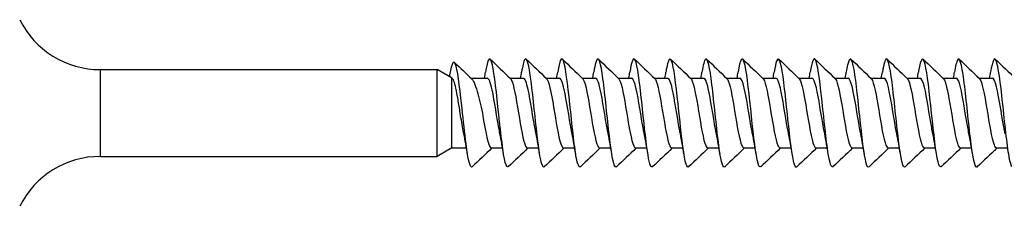
# Model space of a CAD drawing. Units: millimetres. Extents: x 1646 to 1999, y 1467 to 1927.
# Drawn here: x 1700 to 1744, y 1831 to 1839 of the extents above; entities that cross this region are included whole.
import ezdxf

# ---------------------------------------------------------------- set-up
doc = ezdxf.new("R2010")
doc.units = ezdxf.units.MM
doc.layers.add('SuP-Sichtbare-Kanten', color=7, linetype='Continuous', lineweight=25)
doc.layers.add('SuP-Sichtbare-tangentiale-Kanten', color=7, linetype='Continuous', lineweight=25)

msp = doc.modelspace()

# ---------------------------------------------------------------- linework, layer by layer
at = {"layer": 'SuP-Sichtbare-Kanten'}
for p, q in [((1704.077, 1837.131), (1719.022, 1837.131)), ((1719.022, 1833.281), (1719.022, 1837.131)), ((1719.656, 1836.765), (1719.022, 1837.131)), ((1719.671, 1833.656), (1719.671, 1836.753)), ((1720.508, 1836.756), (1721.237, 1836.756)), ((1722.242, 1836.756), (1722.837, 1836.756)), ((1723.842, 1836.756), (1724.437, 1836.756)), ((1725.442, 1836.756), (1726.037, 1836.756)), ((1727.042, 1836.756), (1727.637, 1836.756)), ((1728.642, 1836.756), (1729.237, 1836.756)), ((1730.242, 1836.756), (1730.837, 1836.756)), ((1731.842, 1836.756), (1732.437, 1836.756)), ((1733.442, 1836.756), (1734.037, 1836.756)), ((1735.042, 1836.756), (1735.637, 1836.756)), ((1736.642, 1836.756), (1737.237, 1836.756)), ((1738.242, 1836.756), (1738.837, 1836.756)), ((1739.842, 1836.756), (1740.437, 1836.756)), ((1741.442, 1836.756), (1742.037, 1836.756)), ((1743.042, 1836.756), (1743.637, 1836.756)), ((1719.671, 1833.656), (1719.022, 1833.281)), ((1719.671, 1833.656), (1720.316, 1833.656)), ((1721.422, 1833.656), (1721.916, 1833.656)), ((1723.022, 1833.656), (1723.516, 1833.656)), ((1724.622, 1833.656), (1725.116, 1833.656)), ((1726.222, 1833.656), (1726.716, 1833.656)), ((1727.822, 1833.656), (1728.316, 1833.656)), ((1729.422, 1833.656), (1729.916, 1833.656)), ((1731.022, 1833.656), (1731.516, 1833.656)), ((1732.622, 1833.656), (1733.116, 1833.656)), ((1734.222, 1833.656), (1734.716, 1833.656)), ((1735.822, 1833.656), (1736.316, 1833.656)), ((1737.422, 1833.656), (1737.916, 1833.656)), ((1739.022, 1833.656), (1739.516, 1833.656)), ((1740.622, 1833.656), (1741.116, 1833.656)), ((1742.222, 1833.656), (1742.716, 1833.656)), ((1743.822, 1833.656), (1744.316, 1833.656)), ((1704.077, 1833.281), (1719.022, 1833.281))]:
    msp.add_line(p, q, dxfattribs=at)
for centre, start, end in [((1704.077, 1841.131), 206.5946, 270), ((1704.077, 1829.281), 90, 153.4054)]:
    msp.add_arc(centre, 4, start, end, dxfattribs=at)
for points, knots in [([(1720.141, 1835.206), (1720.045, 1836.11), (1719.95, 1836.945), (1719.854, 1837.282), (1719.758, 1837.62), (1719.662, 1837.448), (1719.566, 1836.896), (1719.562, 1836.873), (1719.558, 1836.85), (1719.554, 1836.826)], [0, 0, 0, 0, 1.130283, 1.130283, 1.130283, 2.260565, 2.260565, 2.260565, 2.307063, 2.307063, 2.307063, 2.307063]), ([(1722.167, 1832.828), (1722.123, 1832.785), (1722.079, 1832.844), (1722.035, 1833.014), (1721.939, 1833.38), (1721.844, 1834.242), (1721.748, 1835.142), (1721.653, 1836.041), (1721.557, 1836.933), (1721.462, 1837.343), (1721.366, 1837.753), (1721.271, 1837.66), (1721.175, 1837.114), (1721.17, 1837.084), (1721.165, 1837.054), (1721.16, 1837.022)], [156.977526, 156.977526, 156.977526, 156.977526, 157.498466, 157.498466, 157.498466, 158.623456, 158.623456, 158.623456, 159.748445, 159.748445, 159.748445, 160.873434, 160.873434, 160.873434, 160.933872, 160.933872, 160.933872, 160.933872]), ([(1723.767, 1832.819), (1723.763, 1832.814), (1723.758, 1832.811), (1723.754, 1832.809), (1723.658, 1832.766), (1723.563, 1833.276), (1723.467, 1834.069), (1723.372, 1834.861), (1723.276, 1835.896), (1723.181, 1836.623), (1723.085, 1837.349), (1722.99, 1837.731), (1722.894, 1837.565), (1722.849, 1837.487), (1722.805, 1837.291), (1722.76, 1837.015)], [150.694341, 150.694341, 150.694341, 150.694341, 150.748532, 150.748532, 150.748532, 151.873521, 151.873521, 151.873521, 152.99851, 152.99851, 152.99851, 154.123499, 154.123499, 154.123499, 154.650687, 154.650687, 154.650687, 154.650687]), ([(1725.367, 1832.827), (1725.307, 1832.773), (1725.246, 1832.913), (1725.186, 1833.24), (1725.091, 1833.755), (1724.995, 1834.711), (1724.9, 1835.599), (1724.804, 1836.487), (1724.709, 1837.262), (1724.613, 1837.512), (1724.529, 1837.733), (1724.444, 1837.534), (1724.36, 1837.021)], [144.411156, 144.411156, 144.411156, 144.411156, 145.123587, 145.123587, 145.123587, 146.248576, 146.248576, 146.248576, 147.373565, 147.373565, 147.373565, 148.367502, 148.367502, 148.367502, 148.367502]), ([(1726.967, 1832.823), (1726.947, 1832.801), (1726.926, 1832.803), (1726.905, 1832.831), (1726.809, 1832.96), (1726.714, 1833.633), (1726.618, 1834.492), (1726.523, 1835.351), (1726.427, 1836.353), (1726.332, 1836.966), (1726.236, 1837.578), (1726.141, 1837.769), (1726.045, 1837.438), (1726.017, 1837.339), (1725.988, 1837.195), (1725.96, 1837.018)], [138.12797, 138.12797, 138.12797, 138.12797, 138.373653, 138.373653, 138.373653, 139.498642, 139.498642, 139.498642, 140.623631, 140.623631, 140.623631, 141.74862, 141.74862, 141.74862, 142.084317, 142.084317, 142.084317, 142.084317]), ([(1728.567, 1832.823), (1728.491, 1832.757), (1728.414, 1833.018), (1728.337, 1833.537), (1728.242, 1834.184), (1728.146, 1835.199), (1728.051, 1836.043), (1727.955, 1836.886), (1727.86, 1837.516), (1727.764, 1837.597), (1727.696, 1837.654), (1727.628, 1837.43), (1727.56, 1837.016)], [131.844785, 131.844785, 131.844785, 131.844785, 132.748707, 132.748707, 132.748707, 133.873696, 133.873696, 133.873696, 134.998686, 134.998686, 134.998686, 135.801131, 135.801131, 135.801131, 135.801131]), ([(1730.167, 1832.827), (1730.13, 1832.79), (1730.093, 1832.825), (1730.056, 1832.94), (1729.961, 1833.236), (1729.865, 1834.047), (1729.77, 1834.941), (1729.674, 1835.836), (1729.579, 1836.769), (1729.483, 1837.244), (1729.388, 1837.719), (1729.292, 1837.713), (1729.197, 1837.229), (1729.184, 1837.167), (1729.172, 1837.097), (1729.16, 1837.021)], [125.5616, 125.5616, 125.5616, 125.5616, 125.998773, 125.998773, 125.998773, 127.123762, 127.123762, 127.123762, 128.248751, 128.248751, 128.248751, 129.37374, 129.37374, 129.37374, 129.517946, 129.517946, 129.517946, 129.517946]), ([(1731.767, 1832.819), (1731.674, 1832.732), (1731.581, 1833.162), (1731.488, 1833.896), (1731.393, 1834.65), (1731.298, 1835.687), (1731.202, 1836.456), (1731.107, 1837.224), (1731.011, 1837.685), (1730.916, 1837.594), (1730.864, 1837.544), (1730.812, 1837.333), (1730.76, 1837.015)], [119.278414, 119.278414, 119.278414, 119.278414, 120.373828, 120.373828, 120.373828, 121.498817, 121.498817, 121.498817, 122.623806, 122.623806, 122.623806, 123.234761, 123.234761, 123.234761, 123.234761]), ([(1733.367, 1832.828), (1733.314, 1832.779), (1733.261, 1832.879), (1733.207, 1833.131), (1733.112, 1833.584), (1733.016, 1834.503), (1732.921, 1835.4), (1732.825, 1836.297), (1732.73, 1837.127), (1732.634, 1837.448), (1732.543, 1837.756), (1732.451, 1837.582), (1732.36, 1837.022)], [112.995229, 112.995229, 112.995229, 112.995229, 113.623894, 113.623894, 113.623894, 114.748883, 114.748883, 114.748883, 115.873872, 115.873872, 115.873872, 116.951575, 116.951575, 116.951575, 116.951575]), ([(1734.967, 1832.821), (1734.954, 1832.807), (1734.94, 1832.803), (1734.926, 1832.811), (1734.831, 1832.864), (1734.735, 1833.469), (1734.64, 1834.303), (1734.544, 1835.136), (1734.449, 1836.158), (1734.353, 1836.823), (1734.258, 1837.488), (1734.162, 1837.764), (1734.067, 1837.504), (1734.031, 1837.407), (1733.996, 1837.237), (1733.96, 1837.016)], [106.712044, 106.712044, 106.712044, 106.712044, 106.873959, 106.873959, 106.873959, 107.998948, 107.998948, 107.998948, 109.123937, 109.123937, 109.123937, 110.248927, 110.248927, 110.248927, 110.66839, 110.66839, 110.66839, 110.66839]), ([(1736.567, 1832.825), (1736.498, 1832.765), (1736.428, 1832.967), (1736.359, 1833.399), (1736.263, 1833.991), (1736.168, 1834.985), (1736.072, 1835.852), (1735.977, 1836.718), (1735.881, 1837.415), (1735.786, 1837.57), (1735.71, 1837.693), (1735.635, 1837.475), (1735.56, 1837.018)], [100.428858, 100.428858, 100.428858, 100.428858, 101.249014, 101.249014, 101.249014, 102.374003, 102.374003, 102.374003, 103.498992, 103.498992, 103.498992, 104.385205, 104.385205, 104.385205, 104.385205]), ([(1738.167, 1832.826), (1738.137, 1832.794), (1738.107, 1832.811), (1738.077, 1832.882), (1737.982, 1833.105), (1737.886, 1833.859), (1737.791, 1834.742), (1737.695, 1835.625), (1737.6, 1836.593), (1737.504, 1837.131), (1737.409, 1837.669), (1737.314, 1837.749), (1737.218, 1837.33), (1737.199, 1837.245), (1737.179, 1837.14), (1737.16, 1837.02)], [94.145673, 94.145673, 94.145673, 94.145673, 94.49908, 94.49908, 94.49908, 95.624069, 95.624069, 95.624069, 96.749058, 96.749058, 96.749058, 97.874047, 97.874047, 97.874047, 98.102019, 98.102019, 98.102019, 98.102019]), ([(1739.767, 1832.82), (1739.682, 1832.744), (1739.596, 1833.094), (1739.51, 1833.732), (1739.414, 1834.443), (1739.319, 1835.475), (1739.223, 1836.28), (1739.128, 1837.085), (1739.032, 1837.622), (1738.937, 1837.606), (1738.878, 1837.596), (1738.819, 1837.375), (1738.76, 1837.015)], [87.862488, 87.862488, 87.862488, 87.862488, 88.874135, 88.874135, 88.874135, 89.999124, 89.999124, 89.999124, 91.124113, 91.124113, 91.124113, 91.818834, 91.818834, 91.818834, 91.818834]), ([(1741.367, 1832.828), (1741.321, 1832.784), (1741.275, 1832.851), (1741.229, 1833.038), (1741.133, 1833.423), (1741.038, 1834.299), (1740.942, 1835.199), (1740.847, 1836.099), (1740.751, 1836.978), (1740.656, 1837.369), (1740.56, 1837.759), (1740.465, 1837.641), (1740.369, 1837.078), (1740.366, 1837.06), (1740.363, 1837.041), (1740.36, 1837.022)], [81.579303, 81.579303, 81.579303, 81.579303, 82.1242, 82.1242, 82.1242, 83.249189, 83.249189, 83.249189, 84.374178, 84.374178, 84.374178, 85.499168, 85.499168, 85.499168, 85.535649, 85.535649, 85.535649, 85.535649]), ([(1742.967, 1832.819), (1742.961, 1832.813), (1742.954, 1832.808), (1742.948, 1832.807), (1742.852, 1832.785), (1742.757, 1833.317), (1742.661, 1834.12), (1742.566, 1834.922), (1742.47, 1835.955), (1742.375, 1836.669), (1742.279, 1837.382), (1742.184, 1837.741), (1742.088, 1837.554), (1742.045, 1837.47), (1742.003, 1837.279), (1741.96, 1837.015)], [75.296117, 75.296117, 75.296117, 75.296117, 75.374266, 75.374266, 75.374266, 76.499255, 76.499255, 76.499255, 77.624244, 77.624244, 77.624244, 78.749233, 78.749233, 78.749233, 79.252463, 79.252463, 79.252463, 79.252463]), ([(1744.567, 1832.827), (1744.505, 1832.771), (1744.442, 1832.924), (1744.38, 1833.273), (1744.284, 1833.806), (1744.189, 1834.772), (1744.093, 1835.656), (1743.998, 1836.54), (1743.902, 1837.298), (1743.807, 1837.527), (1743.725, 1837.725), (1743.642, 1837.52), (1743.56, 1837.02)], [69.012932, 69.012932, 69.012932, 69.012932, 69.749321, 69.749321, 69.749321, 70.87431, 70.87431, 70.87431, 71.999299, 71.999299, 71.999299, 72.969278, 72.969278, 72.969278, 72.969278]), ([(1720.037, 1835.206), (1720.005, 1835.411), (1719.973, 1835.613), (1719.909, 1835.99), (1719.877, 1836.161), (1719.816, 1836.436), (1719.787, 1836.542), (1719.729, 1836.695), (1719.7, 1836.74), (1719.671, 1836.753)], [0, 0, 0, 0, 0.0620462, 0.0620462, 0.1240923, 0.1240923, 0.1803944, 0.1803944, 0.2366965, 0.2366965, 0.2366965, 0.2366965]), ([(1720.546, 1836.721), (1720.581, 1836.688), (1720.616, 1836.632), (1720.698, 1836.454), (1720.744, 1836.317), (1720.83, 1836.019), (1720.868, 1835.868), (1720.945, 1835.546), (1720.983, 1835.377), (1721.022, 1835.206)], [0.3979336, 0.3979336, 0.3979336, 0.3979336, 0.4456093, 0.4456093, 0.5092678, 0.5092678, 0.5616349, 0.5616349, 0.6140021, 0.6140021, 0.6140021, 0.6140021]), ([(1721.801, 1834.279), (1721.791, 1834.325), (1721.781, 1834.373), (1721.772, 1834.423), (1721.665, 1834.983), (1721.559, 1835.749), (1721.452, 1836.234), (1721.381, 1836.561), (1721.309, 1836.744), (1721.237, 1836.749)], [158.008614, 158.008614, 158.008614, 158.008614, 158.120699, 158.120699, 158.120699, 159.375625, 159.375625, 159.375625, 160.221225, 160.221225, 160.221225, 160.221225]), ([(1722.262, 1836.735), (1722.274, 1836.724), (1722.287, 1836.707), (1722.3, 1836.684), (1722.406, 1836.488), (1722.513, 1835.868), (1722.619, 1835.22), (1722.726, 1834.571), (1722.832, 1833.944), (1722.939, 1833.737), (1722.967, 1833.684), (1722.994, 1833.659), (1723.022, 1833.662)], [-160.063885, -160.063885, -160.063885, -160.063885, -159.91391, -159.91391, -159.91391, -158.658983, -158.658983, -158.658983, -157.404057, -157.404057, -157.404057, -157.079633, -157.079633, -157.079633, -157.079633]), ([(1723.401, 1834.279), (1723.39, 1834.329), (1723.38, 1834.38), (1723.37, 1834.435), (1723.263, 1834.997), (1723.157, 1835.763), (1723.05, 1836.244), (1722.979, 1836.565), (1722.908, 1836.744), (1722.837, 1836.749)], [151.725428, 151.725428, 151.725428, 151.725428, 151.846068, 151.846068, 151.846068, 153.100994, 153.100994, 153.100994, 153.93804, 153.93804, 153.93804, 153.93804]), ([(1723.862, 1836.736), (1723.874, 1836.725), (1723.886, 1836.709), (1723.898, 1836.688), (1724.004, 1836.497), (1724.111, 1835.881), (1724.217, 1835.233), (1724.324, 1834.584), (1724.43, 1833.953), (1724.537, 1833.741), (1724.565, 1833.685), (1724.593, 1833.66), (1724.622, 1833.662)], [-153.780699, -153.780699, -153.780699, -153.780699, -153.639279, -153.639279, -153.639279, -152.384353, -152.384353, -152.384353, -151.129426, -151.129426, -151.129426, -150.796447, -150.796447, -150.796447, -150.796447]), ([(1725.001, 1834.279), (1724.99, 1834.332), (1724.979, 1834.388), (1724.968, 1834.446), (1724.861, 1835.011), (1724.755, 1835.776), (1724.648, 1836.254), (1724.578, 1836.569), (1724.507, 1836.744), (1724.437, 1836.749)], [145.442243, 145.442243, 145.442243, 145.442243, 145.571437, 145.571437, 145.571437, 146.826363, 146.826363, 146.826363, 147.654855, 147.654855, 147.654855, 147.654855]), ([(1725.462, 1836.736), (1725.473, 1836.726), (1725.484, 1836.711), (1725.496, 1836.691), (1725.602, 1836.506), (1725.709, 1835.894), (1725.815, 1835.246), (1725.922, 1834.598), (1726.028, 1833.963), (1726.135, 1833.746), (1726.164, 1833.687), (1726.193, 1833.66), (1726.222, 1833.662)], [-147.497514, -147.497514, -147.497514, -147.497514, -147.364648, -147.364648, -147.364648, -146.109722, -146.109722, -146.109722, -144.854795, -144.854795, -144.854795, -144.513262, -144.513262, -144.513262, -144.513262]), ([(1726.601, 1834.28), (1726.589, 1834.336), (1726.577, 1834.395), (1726.565, 1834.458), (1726.459, 1835.025), (1726.352, 1835.79), (1726.246, 1836.264), (1726.176, 1836.573), (1726.107, 1836.744), (1726.037, 1836.748)], [139.159058, 139.159058, 139.159058, 139.159058, 139.296806, 139.296806, 139.296806, 140.551732, 140.551732, 140.551732, 141.371669, 141.371669, 141.371669, 141.371669]), ([(1727.062, 1836.736), (1727.072, 1836.727), (1727.083, 1836.713), (1727.093, 1836.695), (1727.2, 1836.515), (1727.306, 1835.907), (1727.413, 1835.259), (1727.519, 1834.611), (1727.626, 1833.973), (1727.732, 1833.75), (1727.762, 1833.688), (1727.792, 1833.66), (1727.822, 1833.662)], [-141.214329, -141.214329, -141.214329, -141.214329, -141.090017, -141.090017, -141.090017, -139.835091, -139.835091, -139.835091, -138.580165, -138.580165, -138.580165, -138.230077, -138.230077, -138.230077, -138.230077]), ([(1728.201, 1834.28), (1728.188, 1834.339), (1728.176, 1834.403), (1728.163, 1834.469), (1728.057, 1835.04), (1727.95, 1835.803), (1727.844, 1836.273), (1727.775, 1836.577), (1727.706, 1836.744), (1727.637, 1836.748)], [132.875872, 132.875872, 132.875872, 132.875872, 133.022175, 133.022175, 133.022175, 134.277101, 134.277101, 134.277101, 135.088484, 135.088484, 135.088484, 135.088484]), ([(1728.662, 1836.736), (1728.672, 1836.727), (1728.681, 1836.715), (1728.691, 1836.699), (1728.798, 1836.524), (1728.904, 1835.92), (1729.011, 1835.273), (1729.117, 1834.625), (1729.224, 1833.982), (1729.33, 1833.755), (1729.361, 1833.69), (1729.391, 1833.66), (1729.422, 1833.663)], [-134.931143, -134.931143, -134.931143, -134.931143, -134.815386, -134.815386, -134.815386, -133.56046, -133.56046, -133.56046, -132.305534, -132.305534, -132.305534, -131.946891, -131.946891, -131.946891, -131.946891]), ([(1729.801, 1834.28), (1729.787, 1834.343), (1729.774, 1834.41), (1729.761, 1834.481), (1729.655, 1835.054), (1729.548, 1835.817), (1729.442, 1836.283), (1729.373, 1836.581), (1729.305, 1836.744), (1729.237, 1836.748)], [126.592687, 126.592687, 126.592687, 126.592687, 126.747544, 126.747544, 126.747544, 128.00247, 128.00247, 128.00247, 128.805299, 128.805299, 128.805299, 128.805299]), ([(1730.262, 1836.736), (1730.271, 1836.728), (1730.28, 1836.717), (1730.289, 1836.702), (1730.396, 1836.533), (1730.502, 1835.933), (1730.609, 1835.286), (1730.715, 1834.638), (1730.822, 1833.992), (1730.928, 1833.76), (1730.959, 1833.691), (1730.99, 1833.66), (1731.022, 1833.663)], [-128.647958, -128.647958, -128.647958, -128.647958, -128.540755, -128.540755, -128.540755, -127.285829, -127.285829, -127.285829, -126.030903, -126.030903, -126.030903, -125.663706, -125.663706, -125.663706, -125.663706]), ([(1731.401, 1834.28), (1731.387, 1834.347), (1731.373, 1834.418), (1731.359, 1834.493), (1731.252, 1835.068), (1731.146, 1835.83), (1731.039, 1836.293), (1730.972, 1836.585), (1730.904, 1836.744), (1730.837, 1836.748)], [120.309502, 120.309502, 120.309502, 120.309502, 120.472913, 120.472913, 120.472913, 121.72784, 121.72784, 121.72784, 122.522113, 122.522113, 122.522113, 122.522113]), ([(1731.862, 1836.736), (1731.87, 1836.729), (1731.878, 1836.719), (1731.887, 1836.706), (1731.993, 1836.542), (1732.1, 1835.946), (1732.206, 1835.299), (1732.313, 1834.652), (1732.419, 1834.002), (1732.526, 1833.764), (1732.558, 1833.693), (1732.59, 1833.66), (1732.622, 1833.663)], [-122.364773, -122.364773, -122.364773, -122.364773, -122.266124, -122.266124, -122.266124, -121.011198, -121.011198, -121.011198, -119.756272, -119.756272, -119.756272, -119.380521, -119.380521, -119.380521, -119.380521]), ([(1733.001, 1834.28), (1732.986, 1834.35), (1732.971, 1834.425), (1732.957, 1834.504), (1732.85, 1835.083), (1732.744, 1835.843), (1732.637, 1836.302), (1732.57, 1836.589), (1732.504, 1836.744), (1732.437, 1836.748)], [114.026316, 114.026316, 114.026316, 114.026316, 114.198282, 114.198282, 114.198282, 115.453209, 115.453209, 115.453209, 116.238928, 116.238928, 116.238928, 116.238928]), ([(1733.462, 1836.736), (1733.469, 1836.73), (1733.477, 1836.72), (1733.485, 1836.709), (1733.591, 1836.55), (1733.698, 1835.959), (1733.804, 1835.312), (1733.911, 1834.665), (1734.017, 1834.012), (1734.124, 1833.769), (1734.156, 1833.695), (1734.189, 1833.661), (1734.222, 1833.663)], [-116.081588, -116.081588, -116.081588, -116.081588, -115.991493, -115.991493, -115.991493, -114.736567, -114.736567, -114.736567, -113.481641, -113.481641, -113.481641, -113.097336, -113.097336, -113.097336, -113.097336]), ([(1734.601, 1834.28), (1734.585, 1834.354), (1734.57, 1834.433), (1734.555, 1834.516), (1734.448, 1835.097), (1734.341, 1835.857), (1734.235, 1836.311), (1734.169, 1836.593), (1734.103, 1836.744), (1734.037, 1836.748)], [107.743131, 107.743131, 107.743131, 107.743131, 107.923652, 107.923652, 107.923652, 109.178578, 109.178578, 109.178578, 109.955743, 109.955743, 109.955743, 109.955743]), ([(1735.062, 1836.737), (1735.069, 1836.73), (1735.076, 1836.722), (1735.082, 1836.712), (1735.189, 1836.559), (1735.296, 1835.972), (1735.402, 1835.325), (1735.509, 1834.679), (1735.615, 1834.023), (1735.722, 1833.774), (1735.755, 1833.697), (1735.788, 1833.661), (1735.822, 1833.663)], [-109.798402, -109.798402, -109.798402, -109.798402, -109.716862, -109.716862, -109.716862, -108.461936, -108.461936, -108.461936, -107.20701, -107.20701, -107.20701, -106.81415, -106.81415, -106.81415, -106.81415]), ([(1736.201, 1834.28), (1736.184, 1834.358), (1736.168, 1834.44), (1736.152, 1834.528), (1736.046, 1835.111), (1735.939, 1835.87), (1735.833, 1836.321), (1735.768, 1836.597), (1735.702, 1836.744), (1735.637, 1836.748)], [101.459946, 101.459946, 101.459946, 101.459946, 101.649021, 101.649021, 101.649021, 102.903947, 102.903947, 102.903947, 103.672558, 103.672558, 103.672558, 103.672558]), ([(1736.662, 1836.737), (1736.668, 1836.731), (1736.674, 1836.724), (1736.68, 1836.715), (1736.787, 1836.567), (1736.893, 1835.985), (1737, 1835.339), (1737.106, 1834.693), (1737.213, 1834.033), (1737.319, 1833.779), (1737.353, 1833.698), (1737.388, 1833.661), (1737.422, 1833.664)], [-103.515217, -103.515217, -103.515217, -103.515217, -103.442231, -103.442231, -103.442231, -102.187305, -102.187305, -102.187305, -100.932379, -100.932379, -100.932379, -100.530965, -100.530965, -100.530965, -100.530965]), ([(1737.801, 1834.281), (1737.784, 1834.361), (1737.767, 1834.448), (1737.75, 1834.54), (1737.644, 1835.126), (1737.537, 1835.883), (1737.431, 1836.33), (1737.366, 1836.6), (1737.302, 1836.744), (1737.237, 1836.747)], [95.176761, 95.176761, 95.176761, 95.176761, 95.37439, 95.37439, 95.37439, 96.629316, 96.629316, 96.629316, 97.389372, 97.389372, 97.389372, 97.389372]), ([(1738.262, 1836.737), (1738.267, 1836.732), (1738.273, 1836.726), (1738.278, 1836.718), (1738.385, 1836.576), (1738.491, 1835.997), (1738.598, 1835.352), (1738.704, 1834.706), (1738.811, 1834.043), (1738.917, 1833.785), (1738.952, 1833.7), (1738.987, 1833.661), (1739.022, 1833.664)], [-97.232032, -97.232032, -97.232032, -97.232032, -97.167601, -97.167601, -97.167601, -95.912674, -95.912674, -95.912674, -94.657748, -94.657748, -94.657748, -94.24778, -94.24778, -94.24778, -94.24778]), ([(1739.401, 1834.281), (1739.383, 1834.365), (1739.365, 1834.456), (1739.348, 1834.552), (1739.241, 1835.14), (1739.135, 1835.896), (1739.028, 1836.339), (1738.965, 1836.604), (1738.901, 1836.744), (1738.837, 1836.747)], [88.893575, 88.893575, 88.893575, 88.893575, 89.099759, 89.099759, 89.099759, 90.354685, 90.354685, 90.354685, 91.106187, 91.106187, 91.106187, 91.106187]), ([(1739.862, 1836.737), (1739.866, 1836.732), (1739.871, 1836.727), (1739.876, 1836.721), (1739.982, 1836.584), (1740.089, 1836.01), (1740.195, 1835.365), (1740.302, 1834.72), (1740.409, 1834.054), (1740.515, 1833.79), (1740.551, 1833.702), (1740.586, 1833.661), (1740.622, 1833.664)], [-90.948846, -90.948846, -90.948846, -90.948846, -90.89297, -90.89297, -90.89297, -89.638043, -89.638043, -89.638043, -88.383117, -88.383117, -88.383117, -87.964594, -87.964594, -87.964594, -87.964594]), ([(1741.001, 1834.281), (1740.982, 1834.368), (1740.964, 1834.463), (1740.946, 1834.564), (1740.839, 1835.154), (1740.733, 1835.909), (1740.626, 1836.348), (1740.563, 1836.607), (1740.5, 1836.745), (1740.437, 1836.747)], [82.61039, 82.61039, 82.61039, 82.61039, 82.825128, 82.825128, 82.825128, 84.080054, 84.080054, 84.080054, 84.823002, 84.823002, 84.823002, 84.823002]), ([(1741.462, 1836.737), (1741.466, 1836.733), (1741.47, 1836.729), (1741.474, 1836.724), (1741.58, 1836.592), (1741.687, 1836.023), (1741.793, 1835.378), (1741.9, 1834.734), (1742.006, 1834.064), (1742.113, 1833.795), (1742.149, 1833.704), (1742.185, 1833.662), (1742.222, 1833.664)], [-84.665661, -84.665661, -84.665661, -84.665661, -84.618339, -84.618339, -84.618339, -83.363413, -83.363413, -83.363413, -82.108486, -82.108486, -82.108486, -81.681409, -81.681409, -81.681409, -81.681409]), ([(1742.601, 1834.281), (1742.582, 1834.372), (1742.563, 1834.471), (1742.544, 1834.576), (1742.437, 1835.169), (1742.331, 1835.922), (1742.224, 1836.357), (1742.162, 1836.611), (1742.099, 1836.745), (1742.037, 1836.747)], [76.327205, 76.327205, 76.327205, 76.327205, 76.550497, 76.550497, 76.550497, 77.805423, 77.805423, 77.805423, 78.539816, 78.539816, 78.539816, 78.539816]), ([(1743.062, 1836.737), (1743.065, 1836.734), (1743.068, 1836.73), (1743.072, 1836.727), (1743.178, 1836.6), (1743.285, 1836.035), (1743.391, 1835.391), (1743.498, 1834.748), (1743.604, 1834.075), (1743.711, 1833.801), (1743.748, 1833.706), (1743.785, 1833.662), (1743.822, 1833.664)], [-78.382476, -78.382476, -78.382476, -78.382476, -78.343708, -78.343708, -78.343708, -77.088782, -77.088782, -77.088782, -75.833856, -75.833856, -75.833856, -75.398224, -75.398224, -75.398224, -75.398224]), ([(1744.201, 1834.281), (1744.181, 1834.376), (1744.161, 1834.479), (1744.141, 1834.588), (1744.035, 1835.183), (1743.928, 1835.935), (1743.822, 1836.366), (1743.76, 1836.614), (1743.699, 1836.745), (1743.637, 1836.747)], [70.044019, 70.044019, 70.044019, 70.044019, 70.275866, 70.275866, 70.275866, 71.530792, 71.530792, 71.530792, 72.256631, 72.256631, 72.256631, 72.256631]), ([(1720.201, 1834.279), (1720.192, 1834.322), (1720.183, 1834.366), (1720.174, 1834.412), (1720.128, 1834.65), (1720.083, 1834.928), (1720.037, 1835.206)], [164.2917989, 164.2917989, 164.2917989, 164.2917989, 164.3953296, 164.3953296, 164.3953296, 164.9336143, 164.9336143, 164.9336143, 164.9336143]), ([(1720.567, 1832.821), (1720.484, 1832.747), (1720.4, 1833.076), (1720.316, 1833.687), (1720.258, 1834.112), (1720.2, 1834.66), (1720.141, 1835.206)], [163.260712, 163.260712, 163.260712, 163.260712, 164.248401, 164.248401, 164.248401, 164.933614, 164.933614, 164.933614, 164.933614]), ([(1721.022, 1835.206), (1721.128, 1834.558), (1721.235, 1833.934), (1721.341, 1833.733), (1721.368, 1833.682), (1721.395, 1833.659), (1721.422, 1833.662)], [-164.933614, -164.933614, -164.933614, -164.933614, -163.678688, -163.678688, -163.678688, -163.362818, -163.362818, -163.362818, -163.362818])]:
    msp.add_open_spline(points, degree=3, knots=knots, dxfattribs=at)
for points in [[(1721.367, 1837.594), (1721.665, 1837.308), (1721.963, 1837.022), (1722.262, 1836.737)], [(1722.967, 1837.594), (1723.265, 1837.308), (1723.563, 1837.022), (1723.862, 1836.737)], [(1724.567, 1837.594), (1724.865, 1837.308), (1725.163, 1837.022), (1725.462, 1836.737)], [(1726.167, 1837.594), (1726.465, 1837.308), (1726.763, 1837.022), (1727.062, 1836.737)], [(1727.767, 1837.594), (1728.065, 1837.308), (1728.363, 1837.022), (1728.662, 1836.737)], [(1729.367, 1837.594), (1729.665, 1837.308), (1729.963, 1837.022), (1730.262, 1836.737)], [(1730.967, 1837.594), (1731.265, 1837.308), (1731.563, 1837.022), (1731.862, 1836.737)], [(1732.567, 1837.594), (1732.865, 1837.308), (1733.163, 1837.022), (1733.462, 1836.737)], [(1734.167, 1837.594), (1734.465, 1837.308), (1734.763, 1837.022), (1735.062, 1836.737)], [(1735.767, 1837.594), (1736.065, 1837.308), (1736.363, 1837.022), (1736.662, 1836.737)], [(1737.367, 1837.594), (1737.665, 1837.308), (1737.963, 1837.022), (1738.262, 1836.737)], [(1738.967, 1837.594), (1739.265, 1837.308), (1739.563, 1837.022), (1739.862, 1836.737)], [(1740.567, 1837.594), (1740.865, 1837.308), (1741.163, 1837.022), (1741.462, 1836.737)], [(1742.167, 1837.594), (1742.465, 1837.308), (1742.763, 1837.022), (1743.062, 1836.737)], [(1743.767, 1837.594), (1744.065, 1837.308), (1744.363, 1837.022), (1744.662, 1836.737)], [(1719.779, 1837.45), (1720.034, 1837.206), (1720.29, 1836.963), (1720.546, 1836.721)], [(1719.554, 1836.824), (1719.554, 1836.825), (1719.554, 1836.825), (1719.554, 1836.826)], [(1719.671, 1836.753), (1719.666, 1836.758), (1719.661, 1836.762), (1719.656, 1836.765)], [(1721.116, 1836.756), (1721.131, 1836.844), (1721.146, 1836.933), (1721.16, 1837.022)], [(1722.716, 1836.756), (1722.731, 1836.844), (1722.746, 1836.933), (1722.76, 1837.022)], [(1724.316, 1836.756), (1724.331, 1836.844), (1724.346, 1836.933), (1724.36, 1837.022)], [(1725.916, 1836.756), (1725.931, 1836.844), (1725.946, 1836.933), (1725.96, 1837.022)], [(1727.516, 1836.756), (1727.531, 1836.844), (1727.546, 1836.933), (1727.56, 1837.022)], [(1729.116, 1836.756), (1729.131, 1836.844), (1729.146, 1836.933), (1729.16, 1837.022)], [(1730.716, 1836.756), (1730.731, 1836.844), (1730.746, 1836.933), (1730.76, 1837.022)], [(1732.316, 1836.756), (1732.331, 1836.844), (1732.346, 1836.933), (1732.36, 1837.022)], [(1733.916, 1836.756), (1733.931, 1836.844), (1733.946, 1836.933), (1733.96, 1837.022)], [(1735.516, 1836.756), (1735.531, 1836.844), (1735.546, 1836.933), (1735.56, 1837.022)], [(1737.116, 1836.756), (1737.131, 1836.844), (1737.146, 1836.933), (1737.16, 1837.022)], [(1738.716, 1836.756), (1738.731, 1836.844), (1738.746, 1836.933), (1738.76, 1837.022)], [(1740.316, 1836.756), (1740.331, 1836.844), (1740.346, 1836.933), (1740.36, 1837.022)], [(1741.916, 1836.756), (1741.931, 1836.844), (1741.946, 1836.933), (1741.96, 1837.022)], [(1743.516, 1836.756), (1743.531, 1836.844), (1743.546, 1836.933), (1743.56, 1837.022)], [(1720.36, 1833.39), (1720.31, 1833.696), (1720.258, 1833.999), (1720.201, 1834.278)], [(1721.96, 1833.39), (1721.91, 1833.696), (1721.858, 1833.999), (1721.801, 1834.278)], [(1723.56, 1833.39), (1723.51, 1833.696), (1723.458, 1833.999), (1723.401, 1834.278)], [(1725.16, 1833.39), (1725.11, 1833.696), (1725.058, 1833.999), (1725.001, 1834.278)], [(1726.76, 1833.39), (1726.71, 1833.696), (1726.658, 1833.999), (1726.601, 1834.278)], [(1728.36, 1833.39), (1728.31, 1833.696), (1728.258, 1833.999), (1728.201, 1834.278)], [(1729.96, 1833.39), (1729.91, 1833.696), (1729.858, 1833.999), (1729.801, 1834.278)], [(1731.56, 1833.39), (1731.51, 1833.696), (1731.458, 1833.999), (1731.401, 1834.278)], [(1733.16, 1833.39), (1733.11, 1833.696), (1733.058, 1833.999), (1733.001, 1834.278)], [(1734.76, 1833.39), (1734.71, 1833.696), (1734.658, 1833.999), (1734.601, 1834.278)], [(1736.36, 1833.39), (1736.31, 1833.696), (1736.258, 1833.999), (1736.201, 1834.278)], [(1737.96, 1833.39), (1737.91, 1833.696), (1737.858, 1833.999), (1737.801, 1834.278)], [(1739.56, 1833.39), (1739.51, 1833.696), (1739.458, 1833.999), (1739.401, 1834.278)], [(1741.16, 1833.39), (1741.11, 1833.696), (1741.058, 1833.999), (1741.001, 1834.278)], [(1742.76, 1833.39), (1742.71, 1833.696), (1742.658, 1833.999), (1742.601, 1834.278)], [(1721.442, 1833.656), (1721.15, 1833.378), (1720.858, 1833.098), (1720.567, 1832.819)], [(1723.042, 1833.656), (1722.75, 1833.378), (1722.458, 1833.098), (1722.167, 1832.819)], [(1724.642, 1833.656), (1724.35, 1833.378), (1724.058, 1833.098), (1723.767, 1832.819)], [(1726.242, 1833.656), (1725.95, 1833.378), (1725.658, 1833.098), (1725.367, 1832.819)], [(1727.842, 1833.656), (1727.55, 1833.378), (1727.258, 1833.098), (1726.967, 1832.819)], [(1729.442, 1833.656), (1729.15, 1833.378), (1728.858, 1833.098), (1728.567, 1832.819)], [(1731.042, 1833.656), (1730.75, 1833.378), (1730.458, 1833.098), (1730.167, 1832.819)], [(1732.642, 1833.656), (1732.35, 1833.378), (1732.058, 1833.098), (1731.767, 1832.819)], [(1734.242, 1833.656), (1733.95, 1833.378), (1733.658, 1833.098), (1733.367, 1832.819)], [(1735.842, 1833.656), (1735.55, 1833.378), (1735.258, 1833.098), (1734.967, 1832.819)], [(1737.442, 1833.656), (1737.15, 1833.378), (1736.858, 1833.098), (1736.567, 1832.819)], [(1739.042, 1833.656), (1738.75, 1833.378), (1738.458, 1833.098), (1738.167, 1832.819)], [(1740.642, 1833.656), (1740.35, 1833.378), (1740.058, 1833.098), (1739.767, 1832.819)], [(1742.242, 1833.656), (1741.95, 1833.378), (1741.658, 1833.098), (1741.367, 1832.819)], [(1743.842, 1833.656), (1743.55, 1833.378), (1743.258, 1833.098), (1742.967, 1832.819)]]:
    msp.add_open_spline(points, degree=3, dxfattribs=at)
at = {"layer": 'SuP-Sichtbare-tangentiale-Kanten'}
msp.add_line((1704.077, 1833.281), (1704.077, 1837.131), dxfattribs=at)

doc.saveas('drawing.dxf')
